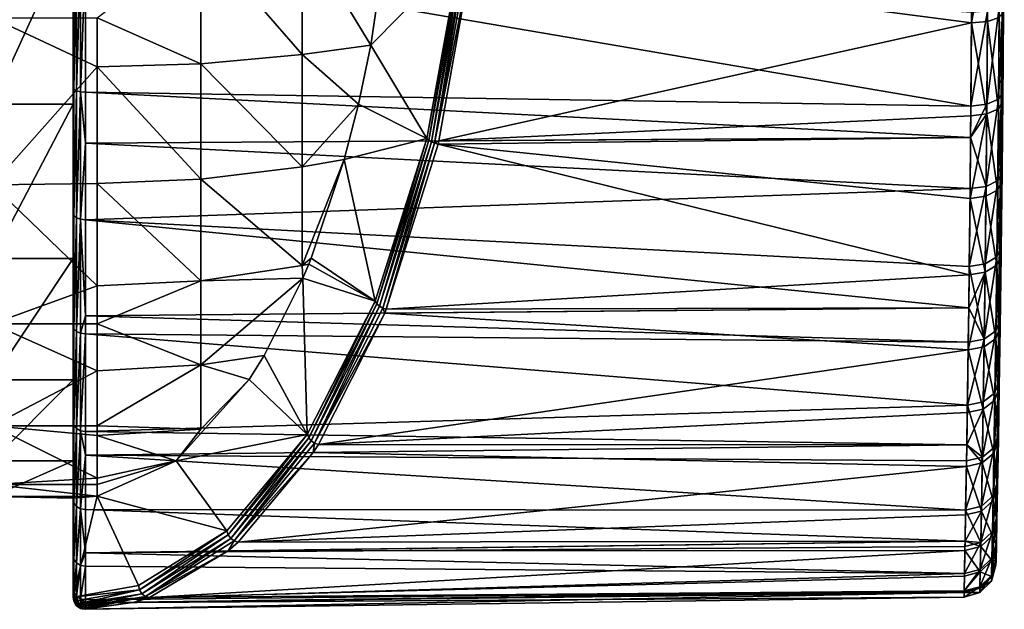
# Model space of a CAD drawing. Extents: x -25 to 84, y -252 to 25.
# Drawn here: x 60 to 84, y -21 to -7 of the extents above; entities that cross this region are included whole.
import ezdxf

# ---------------------------------------------------------------- set-up
doc = ezdxf.new("R2010")
doc.units = 0
doc.header["$MEASUREMENT"] = 0
doc.layers.add('L2', color=7, linetype='Continuous')

msp = doc.modelspace()

# ---------------------------------------------------------------- linework, layer by layer
at = {"layer": 'L2', "color": 7}
for points in [[(83.79172, -20.40868, 90.14064), (83.79393, -20.30006, 87.89447), (83.99744, -2.262851, 89.74686)], [(83.99744, -2.262851, 89.74686), (83.79452, -20.27114, 92.36733), (83.79172, -20.40868, 90.14064)], [(83.99744, -2.262851, 89.74686), (83.79393, -20.30006, 87.89447), (83.80172, -19.9127, 85.53005)], [(83.99744, -2.262851, 89.74686), (83.8029, -19.85368, 94.72475), (83.79452, -20.27114, 92.36733)], [(83.99744, -2.262851, 89.74686), (83.80172, -19.9127, 85.53005), (83.81365, -19.30471, 83.3834)], [(83.81543, -19.2121, 96.88038), (83.8029, -19.85368, 94.72475), (83.99744, -2.262851, 89.74686)], [(83.81365, -19.30471, 83.3834), (83.82964, -18.45799, 81.29978), (83.99744, -2.262851, 89.74686)], [(83.99744, -2.262851, 89.74686), (83.83172, -18.34465, 98.93628), (83.81543, -19.2121, 96.88038)], [(83.99744, -2.262851, 89.74686), (83.82964, -18.45799, 81.29978), (83.85019, -17.30898, 79.19663)], [(83.99744, -2.262851, 89.74686), (83.85258, -17.17054, 101.0217), (83.83172, -18.34465, 98.93628)], [(83.99744, -2.262851, 89.74686), (83.85019, -17.30898, 79.19663), (83.87161, -16.02389, 77.37194)], [(83.87436, -15.85106, 102.8439), (83.85258, -17.17054, 101.0217), (83.99744, -2.262851, 89.74686)], [(83.87161, -16.02389, 77.37194), (83.89437, -14.53438, 75.68571), (83.99744, -2.262851, 89.74686)], [(83.99744, -2.262851, 89.74686), (83.89701, -14.35144, 104.4974), (83.87436, -15.85106, 102.8439)], [(83.99744, -2.262851, 89.74686), (83.89437, -14.53438, 75.68571), (83.91866, -12.75414, 74.08184)], [(83.99744, -2.262851, 89.74686), (83.92122, -12.55228, 106.0775), (83.89701, -14.35144, 104.4974)], [(83.99744, -2.262851, 89.74686), (83.91866, -12.75414, 74.08184), (83.94019, -10.93684, 72.78489)], [(83.94272, -10.70354, 107.3609), (83.92122, -12.55228, 106.0775), (83.99744, -2.262851, 89.74686)], [(83.94019, -10.93684, 72.78489), (83.95975, -8.972515, 71.68621), (83.99744, -2.262851, 89.74686)], [(83.99744, -2.262851, 89.74686), (83.9618, -8.740772, 108.4253), (83.94272, -10.70354, 107.3609)], [(83.99744, -2.262851, 89.74686), (83.95975, -8.972515, 71.68621), (83.97714, -6.761438, 70.76154)], [(83.99744, -2.262851, 89.74686), (83.97876, -6.517943, 109.3222), (83.9618, -8.740772, 108.4253)], [(61, -4.662935, 108.1609), (59, -4.662935, 108.1609), (59, -9.032882, 106.4308)], [(61, -4.662935, 108.1609), (59, -9.032882, 106.4308), (61, -9.032882, 106.4308)], [(61, -9.032882, 106.4308), (61, -8.610428, 109.3681), (61, -4.662935, 108.1609)], [(61, -4.662935, 108.1609), (61, -8.610428, 109.3681), (61, -5.264387, 110.5316)], [(66.65866, -4.785485, 72.59105), (66.65866, -7.806013, 73.71999), (64.15311, -4.923487, 72.08901)], [(66.65866, -4.785485, 72.59105), (68.77889, -4.662701, 73.31812), (68.35272, -7.571961, 74.23204)], [(68.35272, -7.571961, 74.23204), (66.65866, -7.806013, 73.71999), (66.65866, -4.785485, 72.59105)], [(70.56074, -5.333213, 69.49693), (68.35272, -7.571961, 74.23204), (68.77889, -4.662701, 73.31812)], [(83.19925, -5.071105, 69.42572), (83.59554, -4.770944, 69.46772), (83.18833, -7.021072, 70.0068)], [(83.18833, -7.021072, 70.0068), (83.59554, -4.770944, 69.46772), (83.58307, -6.986828, 70.11195)], [(83.87123, -6.891982, 70.38766), (83.58307, -6.986828, 70.11195), (83.59554, -4.770944, 69.46772)], [(64.15311, -8.031121, 73.25052), (61.6, -6.902335, 72.56669), (64.15311, -4.923487, 72.08901)], [(64.15311, -4.923487, 72.08901), (66.65866, -7.806013, 73.71999), (64.15311, -8.031121, 73.25052)], [(70.83682, -5.409168, 69.33352), (83.19925, -5.071105, 69.42572), (83.18833, -7.021072, 70.0068)], [(61.02324, -5.293142, 110.6438), (61, -5.264387, 110.5316), (61, -8.610428, 109.3681)], [(61.02324, -5.293142, 110.6438), (61, -8.610428, 109.3681), (61.02324, -8.657458, 109.4738)], [(61.08935, -5.317441, 110.7385), (61.02324, -5.293142, 110.6438), (61.02324, -8.657458, 109.4738)], [(61.08935, -5.317441, 110.7385), (61.02324, -8.657458, 109.4738), (61.08935, -8.697203, 109.5632)], [(61.1881, -5.333521, 110.8012), (61.08935, -5.317441, 110.7385), (61.08935, -8.697203, 109.5632)], [(61.1881, -5.333521, 110.8012), (61.08935, -8.697203, 109.5632), (61.1881, -8.723504, 109.6224)], [(61.1881, -8.723504, 109.6224), (61.30419, -5.338891, 110.8222), (61.1881, -5.333521, 110.8012)], [(61.1881, -8.723504, 109.6224), (61.30419, -8.732286, 109.6422), (61.30419, -5.338891, 110.8222)], [(83.18994, -6.768227, 110.0802), (61.30419, -5.338891, 110.8222), (83.173, -9.076408, 109.1481)], [(83.173, -9.076408, 109.1481), (61.30419, -5.338891, 110.8222), (61.30419, -8.732286, 109.6422)], [(69.74103, -9.872838, 71.2548), (68.35272, -7.571961, 74.23204), (70.56074, -5.333213, 69.49693)], [(69.78566, -9.91743, 71.19089), (69.74103, -9.872838, 71.2548), (70.56074, -5.333213, 69.49693)], [(69.78566, -9.91743, 71.19089), (70.56074, -5.333213, 69.49693), (70.60711, -5.356936, 69.4273)], [(69.85065, -9.958026, 71.14408), (69.78566, -9.91743, 71.19089), (70.60711, -5.356936, 69.4273)], [(69.85065, -9.958026, 71.14408), (70.60711, -5.356936, 69.4273), (70.67243, -5.378667, 69.37418)], [(69.93017, -9.99099, 71.11854), (69.85065, -9.958026, 71.14408), (70.67243, -5.378667, 69.37418)], [(69.93017, -9.99099, 71.11854), (70.67243, -5.378667, 69.37418), (70.7512, -5.396579, 69.34202)], [(70.7512, -5.396579, 69.34202), (70.83682, -5.409168, 69.33352), (69.93017, -9.99099, 71.11854)], [(69.93017, -9.99099, 71.11854), (70.83682, -5.409168, 69.33352), (70.03634, -9.933534, 71.07475)], [(70.83682, -5.409168, 69.33352), (83.18833, -7.021072, 70.0068), (70.03634, -9.933534, 71.07475)], [(83.97876, -6.517943, 109.3222), (83.87289, -6.643797, 109.6977), (83.85549, -8.909381, 108.7831)], [(83.97876, -6.517943, 109.3222), (83.85549, -8.909381, 108.7831), (83.9618, -8.740772, 108.4253)], [(83.58472, -6.735229, 109.9746), (83.18994, -6.768227, 110.0802), (83.173, -9.076408, 109.1481)], [(83.58472, -6.735229, 109.9746), (83.173, -9.076408, 109.1481), (83.56739, -9.031969, 109.0471)], [(83.87289, -6.643797, 109.6977), (83.58472, -6.735229, 109.9746), (83.56739, -9.031969, 109.0471)], [(83.87289, -6.643797, 109.6977), (83.56739, -9.031969, 109.0471), (83.85549, -8.909381, 108.7831)], [(83.95975, -8.972515, 71.68621), (83.87123, -6.891982, 70.38766), (83.97714, -6.761438, 70.76154)], [(59, -6.902335, 72.56669), (61.6, -6.902335, 72.56669), (61.6, -8.106626, 73.09305)], [(59, -6.902335, 72.56669), (61.6, -8.106626, 73.09305), (59, -11.02097, 74.83093)], [(64.15311, -8.031121, 73.25052), (61.6, -8.106626, 73.09305), (61.6, -6.902335, 72.56669)], [(70.03634, -9.933534, 71.07475), (83.18833, -7.021072, 70.0068), (83.17095, -9.317049, 70.96776)], [(83.56529, -9.271408, 71.06824), (83.17095, -9.317049, 70.96776), (83.18833, -7.021072, 70.0068)], [(83.18833, -7.021072, 70.0068), (83.58307, -6.986828, 70.11195), (83.56529, -9.271408, 71.06824)], [(83.85338, -9.145574, 71.33065), (83.56529, -9.271408, 71.06824), (83.58307, -6.986828, 70.11195)], [(83.85338, -9.145574, 71.33065), (83.58307, -6.986828, 70.11195), (83.87123, -6.891982, 70.38766)], [(83.95975, -8.972515, 71.68621), (83.85338, -9.145574, 71.33065), (83.87123, -6.891982, 70.38766)], [(68.04745, -9.032207, 74.88669), (66.65866, -7.806013, 73.71999), (68.35272, -7.571961, 74.23204)], [(69.74103, -9.872838, 71.2548), (68.04745, -9.032207, 74.88669), (68.35272, -7.571961, 74.23204)], [(64.15311, -8.031121, 73.25052), (66.65866, -7.806013, 73.71999), (66.65866, -10.57754, 75.36825)], [(68.04745, -9.032207, 74.88669), (66.65866, -10.57754, 75.36825), (66.65866, -7.806013, 73.71999)], [(61.6, -8.106626, 73.09305), (61.6, -10.98488, 74.80478), (59, -11.02097, 74.83093)], [(64.15311, -10.88257, 74.9463), (61.6, -8.106626, 73.09305), (64.15311, -8.031121, 73.25052)], [(64.15311, -10.88257, 74.9463), (61.6, -10.98488, 74.80478), (61.6, -8.106626, 73.09305)], [(64.15311, -8.031121, 73.25052), (66.65866, -10.57754, 75.36825), (64.15311, -10.88257, 74.9463)], [(61, -9.032882, 106.4308), (61, -11.71594, 107.6635), (61, -8.610428, 109.3681)], [(61.02324, -8.657458, 109.4738), (61, -8.610428, 109.3681), (61, -11.71594, 107.6635)], [(61.02324, -8.657458, 109.4738), (61, -11.71594, 107.6635), (61.02324, -11.77993, 107.7599)], [(61.08935, -8.697203, 109.5632), (61.02324, -8.657458, 109.4738), (61.02324, -11.77993, 107.7599)], [(61.08935, -8.697203, 109.5632), (61.02324, -11.77993, 107.7599), (61.08935, -11.83401, 107.8415)], [(61.1881, -8.723504, 109.6224), (61.08935, -8.697203, 109.5632), (61.08935, -11.83401, 107.8415)], [(61.1881, -8.723504, 109.6224), (61.08935, -11.83401, 107.8415), (61.1881, -11.8698, 107.8954)], [(61.30419, -9.989575, 109.0335), (61.1881, -8.723504, 109.6224), (61.1881, -11.8698, 107.8954)], [(61.30419, -9.989575, 109.0335), (61.30419, -8.732286, 109.6422), (61.1881, -8.723504, 109.6224)], [(83.173, -9.076408, 109.1481), (61.30419, -8.732286, 109.6422), (83.16624, -9.84771, 108.7632)], [(83.16624, -9.84771, 108.7632), (61.30419, -8.732286, 109.6422), (61.30419, -9.989575, 109.0335)], [(83.9618, -8.740772, 108.4253), (83.85549, -8.909381, 108.7831), (83.83592, -10.90978, 107.6976)], [(83.9618, -8.740772, 108.4253), (83.83592, -10.90978, 107.6976), (83.94272, -10.70354, 107.3609)], [(83.85549, -8.909381, 108.7831), (83.56739, -9.031969, 109.0471), (83.54789, -11.05986, 107.9463)], [(83.85549, -8.909381, 108.7831), (83.54789, -11.05986, 107.9463), (83.83592, -10.90978, 107.6976)], [(83.94019, -10.93684, 72.78489), (83.85338, -9.145574, 71.33065), (83.95975, -8.972515, 71.68621)], [(61, -9.032882, 106.4308), (59, -9.032882, 106.4308), (59, -12.83526, 103.6682)], [(61, -9.032882, 106.4308), (59, -12.83526, 103.6682), (61, -12.83526, 103.6682)], [(61, -12.83526, 103.6682), (61, -14.49418, 105.4654), (61, -9.032882, 106.4308)], [(61, -14.49418, 105.4654), (61, -11.71594, 107.6635), (61, -9.032882, 106.4308)], [(67.69717, -10.39791, 75.63788), (66.65866, -10.57754, 75.36825), (68.04745, -9.032207, 74.88669)], [(67.69717, -10.39791, 75.63788), (68.04745, -9.032207, 74.88669), (69.74103, -9.872838, 71.2548)], [(83.56739, -9.031969, 109.0471), (83.173, -9.076408, 109.1481), (83.16624, -9.84771, 108.7632)], [(83.56739, -9.031969, 109.0471), (83.16624, -9.84771, 108.7632), (83.54789, -11.05986, 107.9463)], [(83.83333, -11.14755, 72.45102), (83.56529, -9.271408, 71.06824), (83.85338, -9.145574, 71.33065)], [(83.94019, -10.93684, 72.78489), (83.83333, -11.14755, 72.45102), (83.85338, -9.145574, 71.33065)], [(70.03634, -9.933534, 71.07475), (83.17095, -9.317049, 70.96776), (83.16624, -9.847709, 71.23676)], [(83.54531, -11.30089, 72.20442), (83.15141, -11.3568, 72.10954), (83.56529, -9.271408, 71.06824)], [(83.15141, -11.3568, 72.10954), (83.16624, -9.847709, 71.23676), (83.56529, -9.271408, 71.06824)], [(83.56529, -9.271408, 71.06824), (83.16624, -9.847709, 71.23676), (83.17095, -9.317049, 70.96776)], [(83.83333, -11.14755, 72.45102), (83.54531, -11.30089, 72.20442), (83.56529, -9.271408, 71.06824)], [(83.16624, -9.84771, 108.7632), (61.30419, -9.989575, 109.0335), (83.15393, -11.11454, 108.0419)], [(68.45957, -13.89266, 74.00289), (67.69717, -10.39791, 75.63788), (69.74103, -9.872838, 71.2548)], [(68.50134, -13.95696, 73.94827), (68.45957, -13.89266, 74.00289), (69.74103, -9.872838, 71.2548)], [(68.50134, -13.95696, 73.94827), (69.74103, -9.872838, 71.2548), (69.78566, -9.91743, 71.19089)], [(68.56578, -14.01494, 73.91152), (68.50134, -13.95696, 73.94827), (69.78566, -9.91743, 71.19089)], [(68.56578, -14.01494, 73.91152), (69.78566, -9.91743, 71.19089), (69.85065, -9.958026, 71.14408)], [(68.64654, -14.06087, 73.89625), (68.56578, -14.01494, 73.91152), (69.85065, -9.958026, 71.14408)], [(68.64654, -14.06087, 73.89625), (69.85065, -9.958026, 71.14408), (69.93017, -9.99099, 71.11854)], [(69.93017, -9.99099, 71.11854), (70.03634, -9.933534, 71.07475), (70.01711, -10.01337, 71.11656)], [(70.01711, -10.01337, 71.11656), (70.03634, -9.933534, 71.07475), (83.16624, -9.847709, 71.23676)], [(83.16624, -9.847709, 71.23676), (83.15141, -11.3568, 72.10954), (70.01711, -10.01337, 71.11656)], [(83.54789, -11.05986, 107.9463), (83.16624, -9.84771, 108.7632), (83.15393, -11.11454, 108.0419)], [(61.1881, -11.8698, 107.8954), (61.30419, -11.88175, 107.9134), (61.30419, -9.989575, 109.0335)], [(83.15393, -11.11454, 108.0419), (61.30419, -9.989575, 109.0335), (61.30419, -11.88175, 107.9134)], [(68.73565, -14.09024, 73.90397), (68.64654, -14.06087, 73.89625), (69.93017, -9.99099, 71.11854)], [(68.73565, -14.09024, 73.90397), (69.93017, -9.99099, 71.11854), (70.01711, -10.01337, 71.11656)], [(70.01711, -10.01337, 71.11656), (83.1299, -13.24387, 73.45739), (68.73565, -14.09024, 73.90397)], [(70.01711, -10.01337, 71.11656), (83.15141, -11.3568, 72.10954), (83.1299, -13.24387, 73.45739)], [(66.8796, -12.83376, 77.39116), (66.65866, -13.01166, 77.48324), (67.69717, -10.39791, 75.63788)], [(67.69717, -10.39791, 75.63788), (66.65866, -13.01166, 77.48324), (66.65866, -10.57754, 75.36825)], [(66.8796, -12.83376, 77.39116), (67.69717, -10.39791, 75.63788), (68.45957, -13.89266, 74.00289)], [(64.15311, -10.88257, 74.9463), (66.65866, -10.57754, 75.36825), (66.65866, -13.01166, 77.48324)], [(64.15311, -13.38688, 77.12229), (61.6, -10.98488, 74.80478), (64.15311, -10.88257, 74.9463)], [(64.15311, -10.88257, 74.9463), (66.65866, -13.01166, 77.48324), (64.15311, -13.38688, 77.12229)], [(83.83592, -10.90978, 107.6976), (83.54789, -11.05986, 107.9463), (83.52592, -12.96979, 106.6192)], [(83.83592, -10.90978, 107.6976), (83.52592, -12.96979, 106.6192), (83.81387, -12.79384, 106.389)], [(83.94272, -10.70354, 107.3609), (83.83592, -10.90978, 107.6976), (83.81387, -12.79384, 106.389)], [(83.94272, -10.70354, 107.3609), (83.81387, -12.79384, 106.389), (83.92122, -12.55228, 106.0775)], [(83.91866, -12.75414, 74.08184), (83.83333, -11.14755, 72.45102), (83.94019, -10.93684, 72.78489)], [(59, -11.02097, 74.83093), (61.6, -10.98488, 74.80478), (61.6, -13.51274, 77.00122)], [(59, -11.02097, 74.83093), (61.6, -13.51274, 77.00122), (59, -14.44712, 78.0483)], [(61.30419, -11.88175, 107.9134), (83.13245, -13.03426, 106.7082), (83.15393, -11.11454, 108.0419)], [(64.15311, -13.38688, 77.12229), (61.6, -13.51274, 77.00122), (61.6, -10.98488, 74.80478)], [(83.54789, -11.05986, 107.9463), (83.15393, -11.11454, 108.0419), (83.13245, -13.03426, 106.7082)], [(83.13245, -13.03426, 106.7082), (83.52592, -12.96979, 106.6192), (83.54789, -11.05986, 107.9463)], [(83.81125, -12.99955, 73.7735), (83.54531, -11.30089, 72.20442), (83.83333, -11.14755, 72.45102)], [(83.91866, -12.75414, 74.08184), (83.81125, -12.99955, 73.7735), (83.83333, -11.14755, 72.45102)], [(83.52331, -13.17833, 73.54554), (83.1299, -13.24387, 73.45739), (83.15141, -11.3568, 72.10954)], [(83.52331, -13.17833, 73.54554), (83.15141, -11.3568, 72.10954), (83.54531, -11.30089, 72.20442)], [(83.81125, -12.99955, 73.7735), (83.52331, -13.17833, 73.54554), (83.54531, -11.30089, 72.20442)], [(61.02324, -11.77993, 107.7599), (61, -11.71594, 107.6635), (61, -14.49418, 105.4654)], [(61.02324, -11.77993, 107.7599), (61, -14.49418, 105.4654), (61.02324, -14.57334, 105.5499)], [(61.08935, -11.83401, 107.8415), (61.02324, -11.77993, 107.7599), (61.02324, -14.57334, 105.5499)], [(61.08935, -11.83401, 107.8415), (61.02324, -14.57334, 105.5499), (61.08935, -14.64025, 105.6213)], [(61.1881, -11.8698, 107.8954), (61.08935, -11.83401, 107.8415), (61.08935, -14.64025, 105.6213)], [(61.1881, -11.8698, 107.8954), (61.08935, -14.64025, 105.6213), (61.1881, -14.68452, 105.6685)], [(61.1881, -14.68452, 105.6685), (61.30419, -14.25432, 106.0898), (61.1881, -11.8698, 107.8954)], [(61.1881, -11.8698, 107.8954), (61.30419, -14.25432, 106.0898), (61.30419, -11.88175, 107.9134)], [(61.30419, -14.25432, 106.0898), (83.11967, -14.05232, 105.8618), (61.30419, -11.88175, 107.9134)], [(61.30419, -11.88175, 107.9134), (83.11967, -14.05232, 105.8618), (83.13245, -13.03426, 106.7082)], [(83.92122, -12.55228, 106.0775), (83.81387, -12.79384, 106.389), (83.78905, -14.62724, 104.7778)], [(83.92122, -12.55228, 106.0775), (83.78905, -14.62724, 104.7778), (83.89701, -14.35144, 104.4974)], [(61, -12.83526, 103.6682), (59, -12.83526, 103.6682), (59, -15.83115, 100.0468)], [(61, -12.83526, 103.6682), (59, -15.83115, 100.0468), (61, -15.83115, 100.0468)], [(61, -15.83115, 100.0468), (61, -16.86752, 102.8354), (61, -12.83526, 103.6682)], [(61, -12.83526, 103.6682), (61, -16.86752, 102.8354), (61, -14.49418, 105.4654)], [(66.8796, -12.83376, 77.39116), (66.82094, -12.9799, 77.51695), (66.65866, -13.01166, 77.48324)], [(68.45957, -13.89266, 74.00289), (66.82094, -12.9799, 77.51695), (66.8796, -12.83376, 77.39116)], [(83.81387, -12.79384, 106.389), (83.52592, -12.96979, 106.6192), (83.50119, -14.82836, 104.9854)], [(83.81387, -12.79384, 106.389), (83.50119, -14.82836, 104.9854), (83.78905, -14.62724, 104.7778)], [(83.89437, -14.53438, 75.68571), (83.81125, -12.99955, 73.7735), (83.91866, -12.75414, 74.08184)], [(66.65866, -13.01166, 77.48324), (66.67886, -13.32123, 77.82164), (64.15311, -13.38688, 77.12229)], [(66.65866, -13.01166, 77.48324), (66.82094, -12.9799, 77.51695), (66.67886, -13.32123, 77.82164)], [(68.45957, -13.89266, 74.00289), (66.67886, -13.32123, 77.82164), (66.82094, -12.9799, 77.51695)], [(83.11967, -14.05232, 105.8618), (83.50119, -14.82836, 104.9854), (83.13245, -13.03426, 106.7082)], [(83.13245, -13.03426, 106.7082), (83.50119, -14.82836, 104.9854), (83.52592, -12.96979, 106.6192)], [(83.78634, -14.81366, 75.40881), (83.52331, -13.17833, 73.54554), (83.81125, -12.99955, 73.7735)], [(83.89437, -14.53438, 75.68571), (83.78634, -14.81366, 75.40881), (83.81125, -12.99955, 73.7735)], [(66.67886, -13.32123, 77.82164), (65.72142, -15.23346, 79.87488), (64.15311, -15.46417, 79.70905)], [(64.15311, -13.38688, 77.12229), (66.67886, -13.32123, 77.82164), (64.15311, -15.46417, 79.70905)], [(66.78338, -17.18045, 77.5975), (65.72142, -15.23346, 79.87488), (66.67886, -13.32123, 77.82164)], [(66.78338, -17.18045, 77.5975), (66.67886, -13.32123, 77.82164), (68.45957, -13.89266, 74.00289)], [(68.73565, -14.09024, 73.90397), (83.1299, -13.24387, 73.45739), (83.11967, -14.05232, 74.13821)], [(83.11967, -14.05232, 74.13821), (83.52331, -13.17833, 73.54554), (83.10562, -15.09246, 75.12418)], [(83.10562, -15.09246, 75.12418), (83.52331, -13.17833, 73.54554), (83.49849, -15.01733, 75.20388)], [(83.11967, -14.05232, 74.13821), (83.1299, -13.24387, 73.45739), (83.52331, -13.17833, 73.54554)], [(83.78634, -14.81366, 75.40881), (83.49849, -15.01733, 75.20388), (83.52331, -13.17833, 73.54554)], [(61.6, -14.44712, 78.0483), (59, -14.44712, 78.0483), (61.6, -13.51274, 77.00122)], [(61.6, -14.44712, 78.0483), (61.6, -13.51274, 77.00122), (64.15311, -13.38688, 77.12229)], [(64.15311, -13.38688, 77.12229), (64.15311, -15.46417, 79.70905), (61.6, -14.44712, 78.0483)], [(61.30419, -14.25432, 106.0898), (83.10826, -14.90249, 105.0661), (83.11967, -14.05232, 105.8618)], [(66.82116, -17.2627, 77.55569), (66.78338, -17.18045, 77.5975), (68.45957, -13.89266, 74.00289)], [(66.82116, -17.2627, 77.55569), (68.45957, -13.89266, 74.00289), (68.50134, -13.95696, 73.94827)], [(66.8848, -17.33587, 77.5325), (66.82116, -17.2627, 77.55569), (68.50134, -13.95696, 73.94827)], [(66.8848, -17.33587, 77.5325), (68.50134, -13.95696, 73.94827), (68.56578, -14.01494, 73.91152)], [(66.96727, -17.39187, 77.5305), (66.8848, -17.33587, 77.5325), (68.56578, -14.01494, 73.91152)], [(66.96727, -17.39187, 77.5305), (68.56578, -14.01494, 73.91152), (68.64654, -14.06087, 73.89625)], [(68.69684, -14.18693, 73.98841), (66.96727, -17.39187, 77.5305), (68.64654, -14.06087, 73.89625)], [(68.69684, -14.18693, 73.98841), (68.64654, -14.06087, 73.89625), (68.73565, -14.09024, 73.90397)], [(68.73565, -14.09024, 73.90397), (83.11967, -14.05232, 74.13821), (68.69684, -14.18693, 73.98841)], [(68.69684, -14.18693, 73.98841), (83.11967, -14.05232, 74.13821), (83.10562, -15.09246, 75.12418)], [(83.11967, -14.05232, 105.8618), (83.10826, -14.90249, 105.0661), (83.50119, -14.82836, 104.9854)], [(61.1881, -14.68452, 105.6685), (61.30419, -14.6993, 105.6843), (61.30419, -14.25432, 106.0898)], [(61.30419, -14.6993, 105.6843), (83.10826, -14.90249, 105.0661), (61.30419, -14.25432, 106.0898)], [(67.05946, -17.42452, 77.5499), (66.96727, -17.39187, 77.5305), (68.69684, -14.18693, 73.98841)], [(68.69684, -14.18693, 73.98841), (83.10562, -15.09246, 75.12418), (67.05946, -17.42452, 77.5499)], [(61.6, -15.60955, 79.6123), (59, -16.96551, 82.01664), (59, -14.44712, 78.0483)], [(61.6, -15.60955, 79.6123), (59, -14.44712, 78.0483), (61.6, -14.44712, 78.0483)], [(61.02324, -14.57334, 105.5499), (61, -14.49418, 105.4654), (61, -16.86752, 102.8354)], [(61.02324, -14.57334, 105.5499), (61, -16.86752, 102.8354), (61.02324, -16.95965, 102.9055)], [(61.08935, -14.64025, 105.6213), (61.02324, -14.57334, 105.5499), (61.02324, -16.95965, 102.9055)], [(64.15311, -15.46417, 79.70905), (61.6, -15.60955, 79.6123), (61.6, -14.44712, 78.0483)], [(83.89701, -14.35144, 104.4974), (83.78905, -14.62724, 104.7778), (83.76582, -16.15529, 103.0921)], [(83.89701, -14.35144, 104.4974), (83.76582, -16.15529, 103.0921), (83.87436, -15.85106, 102.8439)], [(83.87161, -16.02389, 77.37194), (83.78634, -14.81366, 75.40881), (83.89437, -14.53438, 75.68571)], [(61.08935, -14.64025, 105.6213), (61.02324, -16.95965, 102.9055), (61.08935, -17.03751, 102.9648)], [(61.1881, -14.68452, 105.6685), (61.08935, -14.64025, 105.6213), (61.08935, -17.03751, 102.9648)], [(61.1881, -14.68452, 105.6685), (61.08935, -17.03751, 102.9648), (61.1881, -17.08904, 103.004)], [(61.1881, -17.08904, 103.004), (61.30419, -14.6993, 105.6843), (61.1881, -14.68452, 105.6685)], [(61.1881, -17.08904, 103.004), (61.30419, -17.10624, 103.0171), (61.30419, -14.6993, 105.6843)], [(61.30419, -17.10624, 103.0171), (83.08563, -16.45969, 103.3478), (61.30419, -14.6993, 105.6843)], [(61.30419, -14.6993, 105.6843), (83.08563, -16.45969, 103.3478), (83.10826, -14.90249, 105.0661)], [(83.50119, -14.82836, 104.9854), (83.10826, -14.90249, 105.0661), (83.08563, -16.45969, 103.3478)], [(83.50119, -14.82836, 104.9854), (83.08563, -16.45969, 103.3478), (83.47805, -16.37735, 103.2759)], [(83.78905, -14.62724, 104.7778), (83.50119, -14.82836, 104.9854), (83.47805, -16.37735, 103.2759)], [(83.78905, -14.62724, 104.7778), (83.47805, -16.37735, 103.2759), (83.76582, -16.15529, 103.0921)], [(83.763, -16.33139, 77.12797), (83.49849, -15.01733, 75.20388), (83.78634, -14.81366, 75.40881)], [(83.87161, -16.02389, 77.37194), (83.763, -16.33139, 77.12797), (83.78634, -14.81366, 75.40881)], [(83.10562, -15.09246, 75.12418), (83.49849, -15.01733, 75.20388), (83.47523, -16.55587, 76.94724)], [(83.763, -16.33139, 77.12797), (83.47523, -16.55587, 76.94724), (83.49849, -15.01733, 75.20388)], [(64.15311, -15.46417, 79.70905), (65.72142, -15.23346, 79.87488), (65.34877, -15.82831, 80.67403)], [(65.34877, -15.82831, 80.67403), (65.72142, -15.23346, 79.87488), (66.78338, -17.18045, 77.5975)], [(67.05946, -17.42452, 77.5499), (83.10562, -15.09246, 75.12418), (83.08288, -16.63915, 76.87657)], [(83.47523, -16.55587, 76.94724), (83.08288, -16.63915, 76.87657), (83.10562, -15.09246, 75.12418)], [(64.15311, -17.04817, 82.62409), (61.6, -16.96551, 82.01664), (64.15311, -15.46417, 79.70905)], [(64.15311, -15.46417, 79.70905), (61.6, -16.96551, 82.01664), (61.6, -15.60955, 79.6123)], [(64.15311, -15.46417, 79.70905), (65.34877, -15.82831, 80.67403), (64.15311, -17.04817, 82.62409)], [(61.6, -16.96551, 82.01664), (59, -16.96551, 82.01664), (61.6, -15.60955, 79.6123)], [(61, -15.83115, 100.0468), (59, -15.83115, 100.0468), (59, -17.83231, 95.79407)], [(61, -15.83115, 100.0468), (59, -17.83231, 95.79407), (61, -17.83231, 95.79407)], [(61, -17.83231, 95.79407), (61, -20.14753, 96.58318), (61, -15.83115, 100.0468)], [(61, -15.83115, 100.0468), (61, -20.14753, 96.58318), (61, -18.76969, 99.84683)], [(61, -15.83115, 100.0468), (61, -18.76969, 99.84683), (61, -16.86752, 102.8354)], [(66.78338, -17.18045, 77.5975), (63.55123, -17.82756, 84.52887), (65.34877, -15.82831, 80.67403)], [(64.15311, -17.04817, 82.62409), (65.34877, -15.82831, 80.67403), (63.55123, -17.82756, 84.52887)], [(83.87436, -15.85106, 102.8439), (83.76582, -16.15529, 103.0921), (83.74348, -17.49968, 101.2344)], [(83.87436, -15.85106, 102.8439), (83.74348, -17.49968, 101.2344), (83.85258, -17.17054, 101.0217)], [(83.85019, -17.30898, 79.19663), (83.763, -16.33139, 77.12797), (83.87161, -16.02389, 77.37194)], [(83.76582, -16.15529, 103.0921), (83.47805, -16.37735, 103.2759), (83.45579, -17.74017, 101.3921)], [(83.76582, -16.15529, 103.0921), (83.45579, -17.74017, 101.3921), (83.74348, -17.49968, 101.2344)], [(61.30419, -17.10624, 103.0171), (83.07023, -17.44053, 102.0383), (83.08563, -16.45969, 103.3478)], [(83.08563, -16.45969, 103.3478), (83.07023, -17.44053, 102.0383), (83.45579, -17.74017, 101.3921)], [(83.47805, -16.37735, 103.2759), (83.08563, -16.45969, 103.3478), (83.45579, -17.74017, 101.3921)], [(83.74104, -17.64073, 78.98816), (83.47523, -16.55587, 76.94724), (83.763, -16.33139, 77.12797)], [(83.85019, -17.30898, 79.19663), (83.74104, -17.64073, 78.98816), (83.763, -16.33139, 77.12797)], [(67.05946, -17.42452, 77.5499), (83.08288, -16.63915, 76.87657), (83.07023, -17.44053, 77.96167)], [(83.45335, -17.88315, 78.83358), (83.07023, -17.44053, 77.96167), (83.47523, -16.55587, 76.94724)], [(83.47523, -16.55587, 76.94724), (83.07023, -17.44053, 77.96167), (83.08288, -16.63915, 76.87657)], [(83.74104, -17.64073, 78.98816), (83.45335, -17.88315, 78.83358), (83.47523, -16.55587, 76.94724)], [(61.6, -16.96551, 82.01664), (61.6, -17.20845, 82.55474), (59, -16.96551, 82.01664)], [(59, -16.96551, 82.01664), (61.6, -17.20845, 82.55474), (61.6, -18.25841, 85.73467)], [(59, -16.96551, 82.01664), (61.6, -18.25841, 85.73467), (59, -18.41789, 86.4866)], [(61.02324, -16.95965, 102.9055), (61, -16.86752, 102.8354), (61, -18.76969, 99.84683)], [(61.02324, -16.95965, 102.9055), (61, -18.76969, 99.84683), (61.02324, -18.87221, 99.90061)], [(61.08935, -17.03751, 102.9648), (61.02324, -16.95965, 102.9055), (61.02324, -18.87221, 99.90061)], [(64.15311, -17.04817, 82.62409), (61.6, -17.20845, 82.55474), (61.6, -16.96551, 82.01664)], [(61.08935, -17.03751, 102.9648), (61.02324, -18.87221, 99.90061), (61.08935, -18.95885, 99.94606)], [(61.1881, -17.08904, 103.004), (61.08935, -17.03751, 102.9648), (61.08935, -18.95885, 99.94606)], [(61.1881, -17.08904, 103.004), (61.08935, -18.95885, 99.94606), (61.1881, -19.01618, 99.97614)], [(61.30419, -17.69066, 102.211), (61.1881, -17.08904, 103.004), (61.1881, -19.01618, 99.97614)], [(61.30419, -17.69066, 102.211), (61.30419, -17.10624, 103.0171), (61.1881, -17.08904, 103.004)], [(61.30419, -17.69066, 102.211), (83.07023, -17.44053, 102.0383), (61.30419, -17.10624, 103.0171)], [(63.55123, -17.82756, 84.52887), (61.6, -17.20845, 82.55474), (64.15311, -17.04817, 82.62409)], [(63.55123, -17.82756, 84.52887), (61.6, -18.25841, 85.73467), (61.6, -17.20845, 82.55474)], [(64.80048, -19.56161, 81.84985), (63.55123, -17.82756, 84.52887), (66.78338, -17.18045, 77.5975)], [(64.83311, -19.65931, 81.8243), (64.80048, -19.56161, 81.84985), (66.78338, -17.18045, 77.5975)], [(64.83311, -19.65931, 81.8243), (66.78338, -17.18045, 77.5975), (66.82116, -17.2627, 77.55569)], [(64.89568, -19.74479, 81.81781), (64.83311, -19.65931, 81.8243), (66.82116, -17.2627, 77.55569)], [(64.89568, -19.74479, 81.81781), (66.82116, -17.2627, 77.55569), (66.8848, -17.33587, 77.5325)], [(83.85258, -17.17054, 101.0217), (83.74348, -17.49968, 101.2344), (83.72211, -18.69588, 99.10854)], [(83.85258, -17.17054, 101.0217), (83.72211, -18.69588, 99.10854), (83.83172, -18.34465, 98.93628)], [(61.30419, -17.69066, 102.211), (83.06386, -17.82982, 101.454), (83.07023, -17.44053, 102.0383)], [(64.98036, -19.80734, 81.83121), (64.89568, -19.74479, 81.81781), (66.8848, -17.33587, 77.5325)], [(64.98036, -19.80734, 81.83121), (66.8848, -17.33587, 77.5325), (66.96727, -17.39187, 77.5305)], [(66.92783, -17.6278, 77.83619), (64.98036, -19.80734, 81.83121), (66.96727, -17.39187, 77.5305)], [(66.92783, -17.6278, 77.83619), (66.96727, -17.39187, 77.5305), (67.05946, -17.42452, 77.5499)], [(67.05946, -17.42452, 77.5499), (83.07023, -17.44053, 77.96167), (66.92783, -17.6278, 77.83619)], [(66.92783, -17.6278, 77.83619), (83.07023, -17.44053, 77.96167), (83.06148, -17.97358, 78.77284)], [(83.45335, -17.88315, 78.83358), (83.06148, -17.97358, 78.77284), (83.07023, -17.44053, 77.96167)], [(83.45579, -17.74017, 101.3921), (83.07023, -17.44053, 102.0383), (83.06386, -17.82982, 101.454)], [(83.74348, -17.49968, 101.2344), (83.45579, -17.74017, 101.3921), (83.43448, -18.95274, 99.23637)], [(83.74348, -17.49968, 101.2344), (83.43448, -18.95274, 99.23637), (83.72211, -18.69588, 99.10854)], [(83.82964, -18.45799, 81.29978), (83.74104, -17.64073, 78.98816), (83.85019, -17.30898, 79.19663)], [(61.1881, -19.01618, 99.97614), (61.30419, -19.03532, 99.98618), (61.30419, -17.69066, 102.211)], [(61.30419, -19.03532, 99.98618), (83.04303, -19.049, 99.28682), (61.30419, -17.69066, 102.211)], [(61.30419, -17.69066, 102.211), (83.04303, -19.049, 99.28682), (83.06386, -17.82982, 101.454)], [(65.07656, -19.83914, 81.8628), (64.98036, -19.80734, 81.83121), (66.92783, -17.6278, 77.83619)], [(66.92783, -17.6278, 77.83619), (83.06148, -17.97358, 78.77284), (65.07656, -19.83914, 81.8628)], [(83.45579, -17.74017, 101.3921), (83.06386, -17.82982, 101.454), (83.04303, -19.049, 99.28682)], [(83.04303, -19.049, 99.28682), (83.43448, -18.95274, 99.23637), (83.45579, -17.74017, 101.3921)], [(83.71997, -18.81134, 81.13209), (83.45335, -17.88315, 78.83358), (83.74104, -17.64073, 78.98816)], [(83.82964, -18.45799, 81.29978), (83.71997, -18.81134, 81.13209), (83.74104, -17.64073, 78.98816)], [(61, -17.83231, 95.79407), (59, -17.83231, 95.79407), (59, -18.713, 91.17732)], [(61, -17.83231, 95.79407), (59, -18.713, 91.17732), (61, -18.713, 91.17732)], [(61, -18.713, 91.17732), (61, -20.96256, 93.13563), (61, -17.83231, 95.79407)], [(61, -17.83231, 95.79407), (61, -20.96256, 93.13563), (61, -20.14753, 96.58318)], [(64.80048, -19.56161, 81.84985), (61.6, -18.7058, 88.7133), (63.55123, -17.82756, 84.52887)], [(63.55123, -17.82756, 84.52887), (61.6, -18.7058, 88.7133), (61.6, -18.41789, 86.4866)], [(61.6, -18.41789, 86.4866), (61.6, -18.25841, 85.73467), (63.55123, -17.82756, 84.52887)], [(65.07656, -19.83914, 81.8628), (83.06148, -17.97358, 78.77284), (83.04094, -19.16669, 80.9585)], [(83.43235, -19.06978, 81.00763), (83.04094, -19.16669, 80.9585), (83.06148, -17.97358, 78.77284)], [(83.43235, -19.06978, 81.00763), (83.06148, -17.97358, 78.77284), (83.45335, -17.88315, 78.83358)], [(83.71997, -18.81134, 81.13209), (83.43235, -19.06978, 81.00763), (83.45335, -17.88315, 78.83358)], [(59, -18.41789, 86.4866), (61.6, -18.25841, 85.73467), (61.6, -18.41789, 86.4866)], [(59, -18.41789, 86.4866), (61.6, -18.7058, 88.7133), (59, -18.713, 91.17732)], [(59, -18.41789, 86.4866), (61.6, -18.41789, 86.4866), (61.6, -18.7058, 88.7133)], [(83.83172, -18.34465, 98.93628), (83.72211, -18.69588, 99.10854), (83.7054, -19.57959, 97.01289)], [(83.83172, -18.34465, 98.93628), (83.7054, -19.57959, 97.01289), (83.81543, -19.2121, 96.88038)], [(83.81365, -19.30471, 83.3834), (83.71997, -18.81134, 81.13209), (83.82964, -18.45799, 81.29978)], [(59, -18.713, 91.17732), (61.6, -18.7058, 88.7133), (61, -18.75, 90)], [(59, -18.713, 91.17732), (61, -18.75, 90), (61, -18.713, 91.17732)], [(61, -21.19578, 90), (61, -18.75, 90), (61.6, -18.7058, 88.7133)], [(62.6155, -20.9089, 86.53554), (61, -21.19578, 90), (61.6, -18.7058, 88.7133)], [(61, -18.75, 90), (61, -21.19578, 90), (61, -18.713, 91.17732)], [(61, -18.713, 91.17732), (61, -21.19578, 90), (61, -20.96256, 93.13563)], [(62.6155, -20.9089, 86.53554), (61.6, -18.7058, 88.7133), (64.80048, -19.56161, 81.84985)], [(83.72211, -18.69588, 99.10854), (83.43448, -18.95274, 99.23637), (83.41784, -19.84855, 97.1113)], [(83.72211, -18.69588, 99.10854), (83.41784, -19.84855, 97.1113), (83.7054, -19.57959, 97.01289)], [(61.02324, -18.87221, 99.90061), (61, -18.76969, 99.84683), (61, -20.14753, 96.58318)], [(61.02324, -18.87221, 99.90061), (61, -20.14753, 96.58318), (61.02324, -20.25758, 96.61913)], [(61.08935, -18.95885, 99.94606), (61.02324, -18.87221, 99.90061), (61.02324, -20.25758, 96.61913)], [(61.08935, -18.95885, 99.94606), (61.02324, -20.25758, 96.61913), (61.08935, -20.35057, 96.64952)], [(61.1881, -19.01618, 99.97614), (61.08935, -18.95885, 99.94606), (61.08935, -20.35057, 96.64952)], [(83.04303, -19.049, 99.28682), (83.41784, -19.84855, 97.1113), (83.43448, -18.95274, 99.23637)], [(83.70357, -19.67394, 83.25598), (83.43235, -19.06978, 81.00763), (83.71997, -18.81134, 81.13209)], [(83.81365, -19.30471, 83.3834), (83.70357, -19.67394, 83.25598), (83.71997, -18.81134, 81.13209)], [(61.1881, -19.01618, 99.97614), (61.08935, -20.35057, 96.64952), (61.1881, -20.41211, 96.66963)], [(61.1881, -20.41211, 96.66963), (61.30419, -20.09888, 97.6225), (61.1881, -19.01618, 99.97614)], [(61.1881, -19.01618, 99.97614), (61.30419, -20.09888, 97.6225), (61.30419, -19.03532, 99.98618)], [(61.30419, -20.09888, 97.6225), (83.02923, -19.81523, 97.51493), (61.30419, -19.03532, 99.98618)], [(61.30419, -19.03532, 99.98618), (83.02923, -19.81523, 97.51493), (83.04303, -19.049, 99.28682)], [(65.07656, -19.83914, 81.8628), (83.04094, -19.16669, 80.9585), (83.02923, -19.81523, 82.48507)], [(83.02923, -19.81523, 97.51493), (83.41784, -19.84855, 97.1113), (83.04303, -19.049, 99.28682)], [(83.41602, -19.94418, 83.16135), (83.02923, -19.81523, 82.48507), (83.43235, -19.06978, 81.00763)], [(83.02923, -19.81523, 82.48507), (83.04094, -19.16669, 80.9585), (83.43235, -19.06978, 81.00763)], [(83.70357, -19.67394, 83.25598), (83.41602, -19.94418, 83.16135), (83.43235, -19.06978, 81.00763)], [(83.81543, -19.2121, 96.88038), (83.7054, -19.57959, 97.01289), (83.69256, -20.23317, 94.81568)], [(83.81543, -19.2121, 96.88038), (83.69256, -20.23317, 94.81568), (83.8029, -19.85368, 94.72475)], [(83.80172, -19.9127, 85.53005), (83.70357, -19.67394, 83.25598), (83.81365, -19.30471, 83.3834)], [(62.64181, -21.01871, 86.52955), (62.6155, -20.9089, 86.53554), (64.80048, -19.56161, 81.84985)], [(62.64181, -21.01871, 86.52955), (64.80048, -19.56161, 81.84985), (64.83311, -19.65931, 81.8243)], [(62.70301, -21.11292, 86.54243), (62.64181, -21.01871, 86.52955), (64.83311, -19.65931, 81.8243)], [(62.70301, -21.11292, 86.54243), (64.83311, -19.65931, 81.8243), (64.89568, -19.74479, 81.81781)], [(83.7054, -19.57959, 97.01289), (83.41784, -19.84855, 97.1113), (83.40504, -20.51106, 94.88324)], [(83.7054, -19.57959, 97.01289), (83.40504, -20.51106, 94.88324), (83.69256, -20.23317, 94.81568)], [(83.69135, -20.2933, 85.44403), (83.41602, -19.94418, 83.16135), (83.70357, -19.67394, 83.25598)], [(83.80172, -19.9127, 85.53005), (83.69135, -20.2933, 85.44403), (83.70357, -19.67394, 83.25598)], [(61.30419, -20.09888, 97.6225), (83.02675, -19.94975, 97.15028), (83.02923, -19.81523, 97.51493)], [(62.79041, -21.17815, 86.57234), (62.70301, -21.11292, 86.54243), (64.89568, -19.74479, 81.81781)], [(62.79041, -21.17815, 86.57234), (64.89568, -19.74479, 81.81781), (64.98036, -19.80734, 81.83121)], [(64.83056, -20.05394, 82.39786), (62.79041, -21.17815, 86.57234), (64.98036, -19.80734, 81.83121)], [(64.83056, -20.05394, 82.39786), (64.98036, -19.80734, 81.83121), (65.07656, -19.83914, 81.8628)], [(65.07656, -19.83914, 81.8628), (83.02923, -19.81523, 82.48507), (64.83056, -20.05394, 82.39786)], [(64.83056, -20.05394, 82.39786), (83.02923, -19.81523, 82.48507), (83.02496, -20.04591, 83.12385)], [(83.41784, -19.84855, 97.1113), (83.02675, -19.94975, 97.15028), (83.01422, -20.61595, 94.91008)], [(83.41784, -19.84855, 97.1113), (83.01422, -20.61595, 94.91008), (83.40504, -20.51106, 94.88324)], [(83.41602, -19.94418, 83.16135), (83.02496, -20.04591, 83.12385), (83.02923, -19.81523, 82.48507)], [(83.02923, -19.81523, 97.51493), (83.02675, -19.94975, 97.15028), (83.41784, -19.84855, 97.1113)], [(83.8029, -19.85368, 94.72475), (83.69256, -20.23317, 94.81568), (83.68397, -20.65843, 92.41287)], [(83.8029, -19.85368, 94.72475), (83.68397, -20.65843, 92.41287), (83.79452, -20.27114, 92.36733)], [(83.79393, -20.30006, 87.89447), (83.69135, -20.2933, 85.44403), (83.80172, -19.9127, 85.53005)], [(61.02324, -20.25758, 96.61913), (61, -20.14753, 96.58318), (61, -20.96256, 93.13563)], [(61.1881, -20.41211, 96.66963), (61.30419, -20.43267, 96.67634), (61.30419, -20.09888, 97.6225)], [(83.01422, -20.61595, 94.91008), (83.02675, -19.94975, 97.15028), (61.30419, -20.09888, 97.6225)], [(61.30419, -20.43267, 96.67634), (83.01422, -20.61595, 94.91008), (61.30419, -20.09888, 97.6225)], [(62.89159, -21.20512, 86.61504), (62.79041, -21.17815, 86.57234), (64.83056, -20.05394, 82.39786)], [(64.83056, -20.05394, 82.39786), (83.02496, -20.04591, 83.12385), (62.89159, -21.20512, 86.61504)], [(62.89159, -21.20512, 86.61504), (83.02496, -20.04591, 83.12385), (83.01305, -20.67724, 85.35471)], [(83.40384, -20.57201, 85.38011), (83.01305, -20.67724, 85.35471), (83.02496, -20.04591, 83.12385)], [(83.40384, -20.57201, 85.38011), (83.02496, -20.04591, 83.12385), (83.41602, -19.94418, 83.16135)], [(83.69135, -20.2933, 85.44403), (83.40384, -20.57201, 85.38011), (83.41602, -19.94418, 83.16135)], [(61.02324, -20.25758, 96.61913), (61, -20.96256, 93.13563), (61.02324, -21.07706, 93.15276)], [(61.08935, -20.35057, 96.64952), (61.02324, -20.25758, 96.61913), (61.02324, -21.07706, 93.15276)], [(61.08935, -20.35057, 96.64952), (61.02324, -21.07706, 93.15276), (61.08935, -21.17382, 93.16723)], [(61.1881, -20.41211, 96.66963), (61.08935, -20.35057, 96.64952), (61.08935, -21.17382, 93.16723)], [(61.1881, -20.41211, 96.66963), (61.08935, -21.17382, 93.16723), (61.1881, -21.23785, 93.17681)], [(61.1881, -21.23785, 93.17681), (61.30419, -20.43267, 96.67634), (61.1881, -20.41211, 96.66963)], [(83.69256, -20.23317, 94.81568), (83.40504, -20.51106, 94.88324), (83.39648, -20.94213, 92.44672)], [(83.69256, -20.23317, 94.81568), (83.39648, -20.94213, 92.44672), (83.68397, -20.65843, 92.41287)], [(83.68337, -20.68788, 87.85396), (83.40384, -20.57201, 85.38011), (83.69135, -20.2933, 85.44403)], [(83.79452, -20.27114, 92.36733), (83.68397, -20.65843, 92.41287), (83.6811, -20.79853, 90.14334)], [(83.79452, -20.27114, 92.36733), (83.6811, -20.79853, 90.14334), (83.79172, -20.40868, 90.14064)], [(83.79172, -20.40868, 90.14064), (83.6811, -20.79853, 90.14334), (83.68337, -20.68788, 87.85396)], [(83.79393, -20.30006, 87.89447), (83.68337, -20.68788, 87.85396), (83.69135, -20.2933, 85.44403)], [(83.79172, -20.40868, 90.14064), (83.68337, -20.68788, 87.85396), (83.79393, -20.30006, 87.89447)], [(61.1881, -21.23785, 93.17681), (61.30419, -21.25923, 93.18001), (61.30419, -20.43267, 96.67634)], [(61.30419, -21.25923, 93.18001), (83.01422, -20.61595, 94.91008), (61.30419, -20.43267, 96.67634)], [(61.30419, -21.25923, 93.18001), (83.00607, -21.0382, 92.5545), (83.01422, -20.61595, 94.91008)], [(83.40504, -20.51106, 94.88324), (83.01422, -20.61595, 94.91008), (83.00607, -21.0382, 92.5545)], [(83.40504, -20.51106, 94.88324), (83.00607, -21.0382, 92.5545), (83.39648, -20.94213, 92.44672)], [(83.39588, -20.97199, 87.82386), (83.00607, -21.0382, 87.4455), (83.40384, -20.57201, 85.38011)], [(83.00607, -21.0382, 87.4455), (83.01305, -20.67724, 85.35471), (83.40384, -20.57201, 85.38011)], [(83.68397, -20.65843, 92.41287), (83.39648, -20.94213, 92.44672), (83.39362, -21.08415, 90.14535)], [(83.68397, -20.65843, 92.41287), (83.39362, -21.08415, 90.14535), (83.6811, -20.79853, 90.14334)], [(83.68337, -20.68788, 87.85396), (83.39588, -20.97199, 87.82386), (83.40384, -20.57201, 85.38011)], [(61, -21.19578, 90), (62.6155, -20.9089, 86.53554), (62.64181, -21.01871, 86.52955)], [(62.89159, -21.20512, 86.61504), (83.01305, -20.67724, 85.35471), (83.00607, -21.0382, 87.4455)], [(83.6811, -20.79853, 90.14334), (83.39362, -21.08415, 90.14535), (83.39588, -20.97199, 87.82386)], [(83.6811, -20.79853, 90.14334), (83.39588, -20.97199, 87.82386), (83.68337, -20.68788, 87.85396)], [(61.02324, -21.07706, 93.15276), (61, -20.96256, 93.13563), (61, -21.19578, 90)], [(62.64181, -21.01871, 86.52955), (61.0163, -21.29333, 90.0036), (61, -21.19578, 90)], [(61.02324, -21.07706, 93.15276), (61, -21.19578, 90), (61.0163, -21.29333, 90.0036)], [(61.06311, -21.37985, 90.01398), (61.0163, -21.29333, 90.0036), (62.64181, -21.01871, 86.52955)], [(61.02324, -21.07706, 93.15276), (61.0163, -21.29333, 90.0036), (61.06311, -21.37985, 90.01398)], [(61.08935, -21.17382, 93.16723), (61.02324, -21.07706, 93.15276), (61.06311, -21.37985, 90.01398)], [(61.06311, -21.37985, 90.01398), (62.64181, -21.01871, 86.52955), (62.70301, -21.11292, 86.54243)], [(62.70301, -21.11292, 86.54243), (61.08942, -21.40945, 90.01981), (61.06311, -21.37985, 90.01398)], [(61.13562, -21.44672, 90.03006), (61.08942, -21.40945, 90.01981), (62.70301, -21.11292, 86.54243)], [(61.13562, -21.44672, 90.03006), (62.70301, -21.11292, 86.54243), (62.79041, -21.17815, 86.57234)], [(61.30419, -21.33902, 92.59103), (83.00607, -21.0382, 92.5545), (61.30419, -21.25923, 93.18001)], [(61.30419, -21.33902, 92.59103), (83.00585, -21.04944, 92.46019), (83.00607, -21.0382, 92.5545)], [(61.30419, -21.33902, 92.59103), (83.00306, -21.19225, 90.14615), (83.00585, -21.04944, 92.46019)], [(62.52518, -21.32221, 87.41193), (83.00527, -21.07947, 87.81187), (61.30419, -21.49565, 90.06745)], [(61.30419, -21.49565, 90.06745), (83.00527, -21.07947, 87.81187), (83.00306, -21.19225, 90.14615)], [(62.89159, -21.20512, 86.61504), (83.00607, -21.0382, 87.4455), (62.52518, -21.32221, 87.41193)], [(62.52518, -21.32221, 87.41193), (83.00607, -21.0382, 87.4455), (83.00527, -21.07947, 87.81187)], [(83.39648, -20.94213, 92.44672), (83.00585, -21.04944, 92.46019), (83.00306, -21.19225, 90.14615)], [(83.39648, -20.94213, 92.44672), (83.00306, -21.19225, 90.14615), (83.39362, -21.08415, 90.14535)], [(83.39362, -21.08415, 90.14535), (83.00306, -21.19225, 90.14615), (83.00527, -21.07947, 87.81187)], [(83.39362, -21.08415, 90.14535), (83.00527, -21.07947, 87.81187), (83.39588, -20.97199, 87.82386)], [(83.39588, -20.97199, 87.82386), (83.00527, -21.07947, 87.81187), (83.00607, -21.0382, 87.4455)], [(83.00607, -21.0382, 92.5545), (83.00585, -21.04944, 92.46019), (83.39648, -20.94213, 92.44672)], [(61.08935, -21.17382, 93.16723), (61.06311, -21.37985, 90.01398), (61.08942, -21.40945, 90.01981)], [(61.18827, -21.47416, 90.04173), (61.08935, -21.17382, 93.16723), (61.13562, -21.44672, 90.03006)], [(61.13562, -21.44672, 90.03006), (61.08935, -21.17382, 93.16723), (61.08942, -21.40945, 90.01981)], [(61.1881, -21.23785, 93.17681), (61.08935, -21.17382, 93.16723), (61.18827, -21.47416, 90.04173)], [(62.79041, -21.17815, 86.57234), (61.18827, -21.47416, 90.04173), (61.13562, -21.44672, 90.03006)], [(61.29895, -21.49568, 90.06629), (61.30419, -21.33902, 92.59103), (61.1881, -21.23785, 93.17681)], [(61.29895, -21.49568, 90.06629), (61.1881, -21.23785, 93.17681), (61.22735, -21.48679, 90.0504)], [(61.30419, -21.33902, 92.59103), (61.30419, -21.25923, 93.18001), (61.1881, -21.23785, 93.17681)], [(61.1881, -21.23785, 93.17681), (61.18827, -21.47416, 90.04173), (61.22735, -21.48679, 90.0504)], [(62.79041, -21.17815, 86.57234), (61.22735, -21.48679, 90.0504), (61.18827, -21.47416, 90.04173)], [(62.79041, -21.17815, 86.57234), (61.29895, -21.49568, 90.06629), (61.22735, -21.48679, 90.0504)], [(62.52518, -21.32221, 87.41193), (61.29895, -21.49568, 90.06629), (62.79041, -21.17815, 86.57234)], [(62.52518, -21.32221, 87.41193), (61.30419, -21.49565, 90.06745), (61.29895, -21.49568, 90.06629)], [(61.30419, -21.49565, 90.06745), (61.30419, -21.33902, 92.59103), (61.29895, -21.49568, 90.06629)], [(61.30419, -21.49565, 90.06745), (83.00306, -21.19225, 90.14615), (61.30419, -21.33902, 92.59103)], [(62.79041, -21.17815, 86.57234), (62.89159, -21.20512, 86.61504), (62.52518, -21.32221, 87.41193)]]:
    msp.add_3dface(points, dxfattribs=at)

doc.saveas('drawing.dxf')
